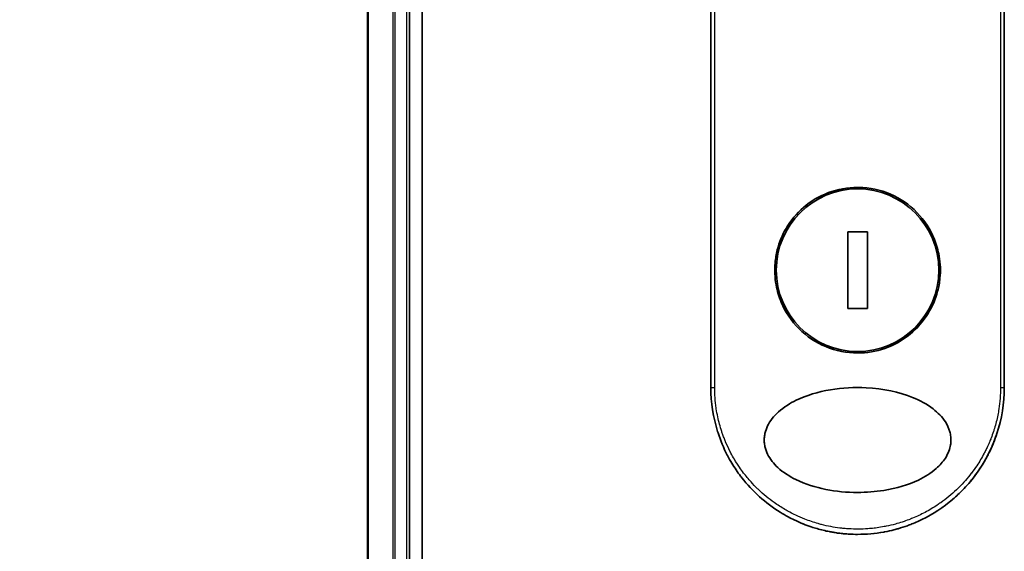
# Model space of a CAD drawing. Units: millimetres. Extents: x -1907 to 6550, y 32 to 1443.
# Drawn here: x 316 to 410, y 343 to 394 of the extents above; entities that cross this region are included whole.
import ezdxf

# ---------------------------------------------------------------- set-up
doc = ezdxf.new("R2010")
doc.units = ezdxf.units.MM
doc.header["$LTSCALE"] = 4
doc.layers.get('Defpoints').update_dxf_attribs({"lineweight": 25})
for name, color, linetype, lineweight in [('Dimension (ISO)', 7, 'Continuous', 18), ('Visible (ISO)', 7, 'Continuous', 35), ('Visible Narrow (ISO)', 7, 'Continuous', 25)]:
    doc.layers.add(name, color=color, linetype=linetype, lineweight=lineweight)
doc.styles.add('Note Text (TK)', font='MS PGothic.ttf')
doc.dimstyles.new('Default - Method 1b (TK)', dxfattribs={"dimscale": 4, "dimtxt": 2.5, "dimasz": 2.5, "dimexe": 1, "dimexo": 1.5, "dimgap": 1, "dimtad": 1, "dimrnd": 1e-08, "dimdsep": 46, "dimtxsty": 'Note Text (TK)', "dimblk": 'OPEN', "dimcen": 0.09, "dimdle": 5, "dimclrd": 100, "dimclre": 100, "dimclrt": 7, "dimadec": 1, "dimazin": 1, "dimtfac": 1, "dimtmove": 0, "dimatfit": 3, "dimldrblk": 'OPEN', "dimfxl": 1, "dimtolj": 1, "dimlwd": -1, "dimlwe": -1, "dimarcsym": 0})

# ---------------------------------------------------------------- blocks, each defined once
blk = doc.blocks.new('_Open')
at = {"color": 0, "linetype": 'ByBlock', "lineweight": -2}
for p, q in [((-1, 0.1667), (0, 0)), ((-1, -0.1667), (0, 0)), ((0, 0), (-1, 0))]:
    blk.add_line(p, q, dxfattribs=at)
blk = doc.blocks.new('*D7')
at = {"layer": 'Defpoints', "color": 0}
for p in [(368.174, 782.824), (294.024, 282.824), (368.174, 282.824)]:
    blk.add_point(p, dxfattribs=at)
at = {"layer": 'Dimension (ISO)', "color": 100}
for p, q in [((362.174, 782.824), (290.024, 782.824)), ((294.024, 772.824), (294.024, 292.824)), ((362.174, 282.824), (290.024, 282.824))]:
    blk.add_line(p, q, dxfattribs=at)
at = {"layer": 'Dimension (ISO)', "color": 100, "xscale": 10, "yscale": 10, "zscale": 10}
for p, rotation in [((294.024, 782.824), 90), ((294.024, 282.824), 270)]:
    blk.add_blockref('_Open', p, dxfattribs=dict(at, rotation=rotation))
at = {"layer": 'Dimension (ISO)', "color": 7, "insert": (283.717, 432.037), "char_height": 10, "attachment_point": 4, "rotation": 90, "style": 'Note Text (TK)'}
blk.add_mtext('\\A1;\\fMS PGothic|b0|i0;{\\H9.9600;500±0.}\\fSegoe UI|b0|i0;{\\H9.9600;8}\\fＭＳ Ｐゴシック|b0|i0; (ケース外形 / External)', dxfattribs=at)

msp = doc.modelspace()

# ---------------------------------------------------------------- linework, layer by layer
at = {"layer": 'Visible (ISO)'}
for p, q in [((354.3736, 302.8245), (354.3736, 762.8245)), ((349.1736, 757.8245), (349.1736, 307.8245)), ((353.1736, 307.8245), (353.1736, 757.8245)), ((381.9236, 358.5245), (381.9236, 394.6778)), ((409.9236, 394.6778), (409.9236, 358.5245)), ((396.8664, 373.3942), (394.9807, 373.3942)), ((394.9807, 373.3942), (394.9807, 366.0548)), ((396.8664, 366.0548), (396.8664, 373.3942)), ((394.9807, 366.0548), (396.8664, 366.0548))]:
    msp.add_line(p, q, dxfattribs=at)
msp.add_circle((395.9236, 369.7245), 7.7559, dxfattribs=at)
for points, knots in [([(395.9236, 377.6245), (395.9573, 377.6245), (395.9911, 377.6243), (397.0682, 377.6105), (398.0971, 377.3907), (400.0035, 376.5681), (400.863, 375.9759), (402.3054, 374.4944), (402.8753, 373.6179), (403.4637, 372.145), (403.6139, 371.6144), (403.7702, 370.7117), (403.8075, 370.3474), (403.8304, 369.6435), (403.8197, 369.3051), (403.7466, 368.5444), (403.6716, 368.1246), (403.3656, 366.9626), (403.0588, 366.2461), (402.1951, 364.8416), (401.6167, 364.1782), (400.2195, 363.0289), (399.3966, 362.5672), (397.6794, 361.972), (396.8052, 361.8245), (395.9238, 361.8245), (394.8829, 361.8245), (393.8537, 362.03), (391.9377, 362.8256), (391.0696, 363.4064), (389.6104, 364.8651), (389.0308, 365.7291), (388.4147, 367.2047), (388.253, 367.751), (388.0849, 368.6748), (388.0443, 369.0436), (388.0164, 369.7509), (388.0248, 370.0882), (388.0916, 370.8396), (388.1613, 371.2514), (388.445, 372.3764), (388.7273, 373.0672), (389.5399, 374.459), (390.0994, 375.1322), (391.4613, 376.3098), (392.2687, 376.7901), (394.031, 377.453), (394.973, 377.6245), (395.9236, 377.6245)], [2.4920208, 2.4920208, 2.4920208, 2.4920208, 2.5021568, 2.5021568, 2.8151686, 2.8151686, 3.1261413, 3.1261413, 3.4375932, 3.4375932, 3.6027546, 3.6027546, 3.7125438, 3.7125438, 3.8140441, 3.8140441, 3.9418438, 3.9418438, 4.1748525, 4.1748525, 4.4378471, 4.4378471, 4.7193683, 4.7193683, 4.9837685, 4.9837685, 4.9837685, 5.2960317, 5.2960317, 5.6072024, 5.6072024, 5.9171523, 5.9171523, 6.0877846, 6.0877846, 6.1989947, 6.1989947, 6.3001484, 6.3001484, 6.4253411, 6.4253411, 6.6485095, 6.6485095, 6.9101035, 6.9101035, 7.1904312, 7.1904312, 7.4757893, 7.4757893, 7.4757893, 7.4757893]), ([(395.9265, 348.5244), (394.8992, 348.5237), (393.8739, 348.6207), (391.9045, 349.0104), (390.9203, 349.3149), (389.4103, 350.0544), (388.8145, 350.4344), (387.9187, 351.2641), (387.5768, 351.6893), (387.2285, 352.4033), (387.1416, 352.6479), (387.0554, 353.0444), (387.035, 353.1894), (387.0174, 353.4581), (387.0172, 353.5808), (387.0337, 353.8484), (387.0535, 353.9918), (387.1375, 354.3887), (387.2239, 354.6333), (387.5681, 355.3476), (387.9235, 355.8034), (388.8917, 356.6683), (389.477, 357.0312), (391.0303, 357.7814), (392.1417, 358.1174), (394.4635, 358.501), (395.6189, 358.5613), (396.7528, 358.5034), (398.3687, 358.421), (399.8875, 358.1029), (401.87, 357.304), (402.5501, 356.9411), (403.5881, 356.1367), (403.9946, 355.7236), (404.4824, 354.9583), (404.627, 354.6473), (404.7626, 354.1598), (404.7937, 353.9984), (404.8247, 353.7107), (404.8299, 353.5859), (404.8244, 353.3283), (404.8123, 353.1964), (404.7594, 352.8631), (404.7064, 352.6659), (404.5477, 352.238), (404.4331, 352.0136), (404.0617, 351.4299), (403.7636, 351.0998), (402.9281, 350.3608), (402.3358, 349.9977), (400.7639, 349.248), (399.6399, 348.9143), (397.6056, 348.5893), (396.7654, 348.5242), (395.9265, 348.5244)], [2.585949, 2.585949, 2.585949, 2.585949, 2.9406417, 2.9406417, 3.3005311, 3.3005311, 3.5532101, 3.5532101, 3.7536831, 3.7536831, 3.8519583, 3.8519583, 3.9081039, 3.9081039, 3.9557805, 3.9557805, 4.0128467, 4.0128467, 4.1165624, 4.1165624, 4.3320123, 4.3320123, 4.5644123, 4.5644123, 4.9324806, 4.9324806, 5.2731253, 5.2731253, 5.2731253, 5.7585985, 5.7585985, 6.0246244, 6.0246244, 6.229599, 6.229599, 6.3549175, 6.3549175, 6.4158685, 6.4158685, 6.462803, 6.462803, 6.5132411, 6.5132411, 6.5921441, 6.5921441, 6.690752, 6.690752, 6.8654381, 6.8654381, 7.1376855, 7.1376855, 7.5694275, 7.5694275, 7.8590743, 7.8590743, 7.8590743, 7.8590743]), ([(384.8774, 349.9233), (384.8391, 349.9724), (384.801, 350.022), (384.7632, 350.0719), (384.4666, 350.4635), (384.185, 350.8793), (383.931, 351.301), (383.7769, 351.5569), (383.6536, 351.7767), (383.5186, 352.0348), (383.5088, 352.0534), (383.499, 352.0723), (383.4892, 352.0914), (383.1395, 352.7672), (382.8452, 353.4714), (382.6099, 354.1948), (382.5952, 354.2401), (382.5807, 354.2855), (382.5664, 354.3309)], [18.5582183, 18.5582183, 18.5582183, 18.5582183, 18.8097705, 18.8097705, 18.8097705, 20.7812599, 20.7812599, 20.7812599, 21.9773108, 21.9773108, 21.9773108, 22.0637171, 22.0637171, 22.0637171, 25.1245607, 25.1245607, 25.1245607, 25.3162977, 25.3162977, 25.3162977, 25.3162977]), ([(409.2169, 354.1327), (409.1889, 354.0481), (409.1602, 353.9639), (408.6234, 352.4374), (407.8709, 351.0713), (406.2726, 349.0347), (405.5049, 348.2604), (404.6608, 347.5862)], [0.44096186, 0.44096186, 0.44096186, 0.44096186, 0.46785078, 0.46785078, 0.93000555, 0.93000555, 1.25895823, 1.25895823, 1.25895823, 1.25895823]), ([(409.2169, 354.1327), (409.1211, 353.8426), (409.016, 353.5557), (408.8969, 353.2621), (408.7879, 352.9935), (408.6648, 352.7143), (408.528, 352.4313), (408.4604, 352.2914), (408.3916, 352.155), (408.3222, 352.0225), (408.2511, 351.8869), (408.1792, 351.7554), (408.1073, 351.6284), (407.9577, 351.364), (407.7992, 351.1042), (407.6327, 350.8501), (407.4537, 350.577), (407.2683, 350.3148), (407.0756, 350.0609), (406.7205, 349.593), (406.3412, 349.1531), (405.9271, 348.7301), (405.8251, 348.626), (405.7216, 348.5235), (405.6167, 348.4229), (405.3096, 348.1281), (404.9901, 347.8487), (404.6611, 347.5858)], [6.0079538, 6.0079538, 6.0079538, 6.0079538, 7.2786093, 7.2786093, 7.2786093, 8.4409458, 8.4409458, 8.4409458, 9.0153527, 9.0153527, 9.0153527, 9.6032823, 9.6032823, 9.6032823, 10.8272168, 10.8272168, 10.8272168, 12.1423124, 12.1423124, 12.1423124, 14.5661858, 14.5661858, 14.5661858, 15.1628869, 15.1628869, 15.1628869, 16.9100011, 16.9100011, 16.9100011, 16.9100011]), ([(395.9236, 344.5245), (395.6538, 344.5245), (395.3495, 344.5325), (395.0237, 344.5534), (394.8734, 344.5631), (394.7284, 344.5749), (394.5897, 344.5882), (394.4277, 344.6037), (394.2744, 344.6212), (394.1315, 344.6397), (393.9821, 344.6589), (393.8315, 344.6808), (393.6808, 344.7053), (393.5494, 344.7266), (393.4281, 344.7481), (393.3025, 344.772), (393.2802, 344.7763), (393.2578, 344.7806), (393.2352, 344.785), (392.8449, 344.8614), (392.4479, 344.9566), (392.0546, 345.0697), (391.8718, 345.1223), (391.6898, 345.1787), (391.5096, 345.2385), (391.253, 345.3238), (390.9973, 345.4169), (390.7416, 345.5188), (390.7223, 345.5265), (390.7029, 345.5343), (390.6836, 345.5421), (390.412, 345.6517), (390.1518, 345.766), (389.8783, 345.8969), (389.685, 345.9895), (389.4919, 346.0874), (389.2998, 346.1906), (389.042, 346.329), (388.7859, 346.4771), (388.5331, 346.6342)], [0, 0, 0, 0, 1.2622471, 1.2622471, 1.2622471, 1.8443966, 1.8443966, 1.8443966, 2.5244942, 2.5244942, 2.5244942, 3.2355668, 3.2355668, 3.2355668, 3.8559496, 3.8559496, 3.8559496, 3.9658668, 3.9658668, 3.9658668, 5.861375, 5.861375, 5.861375, 6.7423821, 6.7423821, 6.7423821, 7.996986, 7.996986, 7.996986, 8.0918579, 8.0918579, 8.0918579, 9.423871, 9.423871, 9.423871, 10.3656496, 10.3656496, 10.3656496, 11.6290757, 11.6290757, 11.6290757, 11.6290757]), ([(401.6618, 345.7545), (401.4728, 345.6695), (401.2836, 345.5896), (401.0944, 345.5144), (400.9533, 345.4583), (400.8122, 345.4049), (400.6711, 345.354), (400.3742, 345.247), (400.0782, 345.1516), (399.7825, 345.0668), (399.6541, 345.03), (399.5258, 344.9952), (399.3976, 344.9624), (399.1087, 344.8884), (398.8206, 344.8244), (398.5329, 344.7698), (398.4946, 344.7625), (398.4575, 344.7556), (398.421, 344.749)], [21.8802872, 21.8802872, 21.8802872, 21.8802872, 22.8028807, 22.8028807, 22.8028807, 23.4906293, 23.4906293, 23.4906293, 24.936794, 24.936794, 24.936794, 25.5644346, 25.5644346, 25.5644346, 26.9775629, 26.9775629, 26.9775629, 27.1660425, 27.1660425, 27.1660425, 27.1660425])]:
    msp.add_open_spline(points, degree=3, knots=knots, dxfattribs=at)
for points in [[(382.5664, 354.3309), (382.1437, 355.6772), (381.9237, 357.1092), (381.9236, 358.5245)], [(409.9236, 358.5245), (409.9235, 357.0404), (409.681, 355.5373), (409.2169, 354.1327)], [(388.5331, 346.6342), (387.1389, 347.5007), (385.8845, 348.6299), (384.8774, 349.9233)], [(404.6611, 347.5858), (403.7473, 346.8558), (402.7324, 346.2356), (401.6618, 345.7545)], [(398.4207, 344.75), (397.5974, 344.6008), (396.7575, 344.5245), (395.9236, 344.5245)], [(398.421, 344.749), (397.5992, 344.6001), (396.7596, 344.5245), (395.9236, 344.5245)]]:
    msp.add_open_spline(points, degree=3, dxfattribs=at)
at = {"layer": 'Visible Narrow (ISO)'}
for p, q in [((349.2431, 307.8245), (349.2431, 757.8245)), ((351.5836, 757.8245), (351.5836, 307.8245)), ((351.8141, 307.8245), (351.8141, 757.8245)), ((352.8736, 757.8245), (352.8736, 307.8245)), ((382.2872, 358.5245), (382.2872, 394.7396)), ((409.5599, 394.7396), (409.5599, 358.5245)), ((381.9236, 358.5245), (382.2872, 358.5245)), ((409.5599, 358.5245), (409.9236, 358.5245))]:
    msp.add_line(p, q, dxfattribs=at)
msp.add_open_spline([(409.5599, 358.5245), (409.5599, 357.8386), (409.5073, 357.1585), (409.4032, 356.4839), (409.3736, 356.2916), (409.3396, 356.0996), (409.3015, 355.9081), (409.216, 355.4792), (409.1094, 355.0541), (408.9818, 354.6349), (408.9515, 354.5352), (408.92, 354.4358), (408.8873, 354.3368), (408.8175, 354.1254), (408.7424, 353.9156), (408.6621, 353.7078), (408.6491, 353.6743), (408.636, 353.6406), (408.6234, 353.6087), (408.5971, 353.5418), (408.5764, 353.49), (408.548, 353.4213), (408.5342, 353.3878), (408.5199, 353.3536), (408.5056, 353.3197), (408.4634, 353.2197), (408.4195, 353.1192), (408.3737, 353.0179), (408.3124, 352.8822), (408.2492, 352.748), (408.1851, 352.6176), (408.1254, 352.496), (408.0636, 352.375), (408, 352.2548), (407.7852, 351.8494), (407.5482, 351.4534), (407.2956, 351.0753), (407.1324, 350.8311), (406.9631, 350.5947), (406.7859, 350.3632), (406.782, 350.3581), (406.7781, 350.353), (406.7742, 350.3479), (406.4096, 349.8731), (406.016, 349.4268), (405.5954, 349.0078), (405.5194, 348.9321), (405.4425, 348.8574), (405.3649, 348.7836), (404.8891, 348.3316), (404.3835, 347.9173), (403.858, 347.545), (403.746, 347.4658), (403.6332, 347.3884), (403.5196, 347.313), (403.1418, 347.0622), (402.7552, 346.8326), (402.3639, 346.6251), (401.9721, 346.4172), (401.5757, 346.2314), (401.1791, 346.0674), (401.1059, 346.0371), (401.033, 346.0077), (400.9602, 345.979), (400.7588, 345.8997), (400.5585, 345.8263), (400.3571, 345.7577), (400.1312, 345.6808), (399.9067, 345.611), (399.6824, 345.5473), (399.6301, 345.5325), (399.5778, 345.518), (399.5256, 345.5038), (399.2358, 345.4252), (398.9498, 345.3575), (398.6567, 345.2983), (398.5931, 345.2854), (398.5293, 345.273), (398.4654, 345.2611), (398.2386, 345.2186), (398.01, 345.1816), (397.7798, 345.1502), (397.5913, 345.1246), (397.402, 345.1028), (397.211, 345.0848), (397.1087, 345.0752), (397.0058, 345.0668), (396.9024, 345.0594), (396.6051, 345.0383), (396.3052, 345.0266), (396.009, 345.0248), (395.9785, 345.0246), (395.9481, 345.0245), (395.9178, 345.0245), (395.6511, 345.0246), (395.3872, 345.0325), (395.118, 345.0482), (394.9523, 345.0579), (394.7878, 345.0705), (394.6243, 345.086), (394.4933, 345.0984), (394.363, 345.1126), (394.2333, 345.1287), (393.9427, 345.1647), (393.6554, 345.2094), (393.3704, 345.2631), (393.0746, 345.3188), (392.7811, 345.3841), (392.4888, 345.4596), (392.3777, 345.4883), (392.2664, 345.5185), (392.155, 345.5503), (391.73, 345.6714), (391.3032, 345.815), (390.8762, 345.9834), (390.5906, 346.0961), (390.3048, 346.2198), (390.0196, 346.3554), (389.8364, 346.4425), (389.6536, 346.5344), (389.4718, 346.6311), (389.1346, 346.8104), (388.8007, 347.0062), (388.4734, 347.2174), (388.3067, 347.3251), (388.1415, 347.4369), (387.9784, 347.5527), (387.453, 347.9256), (386.9479, 348.3404), (386.4726, 348.7929), (386.441, 348.8229), (386.4096, 348.8531), (386.3783, 348.8835), (386.1643, 349.0912), (385.9555, 349.3075), (385.7548, 349.5297), (385.5103, 349.8005), (385.2762, 350.082), (385.0532, 350.3738), (384.9142, 350.5557), (384.7795, 350.7416), (384.6491, 350.9314), (384.4807, 351.1766), (384.322, 351.4246), (384.1689, 351.6822), (384.0549, 351.8741), (383.9454, 352.0692), (383.841, 352.2666), (383.8071, 352.3308), (383.7737, 352.3951), (383.7409, 352.4597), (383.5959, 352.7453), (383.454, 353.0517), (383.3301, 353.3468), (383.3164, 353.3795), (383.3027, 353.4126), (383.2896, 353.4444), (383.2636, 353.5079), (383.241, 353.5645), (383.2159, 353.6287), (383.1656, 353.7568), (383.1144, 353.8927), (383.0667, 354.0262), (383.0286, 354.1326), (382.9916, 354.2404), (382.9558, 354.3494), (382.8075, 354.8004), (382.6807, 355.2706), (382.5829, 355.7278), (382.5283, 355.9831), (382.4815, 356.2392), (382.442, 356.4967), (382.438, 356.5227), (382.4341, 356.5486), (382.4303, 356.5746), (382.3354, 357.2192), (382.2873, 357.8723), (382.2872, 358.5245)], degree=3, knots=[0.0000001, 0.0000001, 0.0000001, 0.0000001, 2.7830522, 2.7830522, 2.7830522, 3.57664, 3.57664, 3.57664, 5.354173, 5.354173, 5.354173, 5.7770026, 5.7770026, 5.7770026, 6.6801917, 6.6801917, 6.6801917, 6.8260326, 6.8260326, 6.8260326, 7.1317059, 7.1317059, 7.1317059, 7.2807543, 7.2807543, 7.2807543, 7.7209111, 7.7209111, 7.7209111, 8.3101163, 8.3101163, 8.3101163, 8.8591317, 8.8591317, 8.8591317, 10.7105041, 10.7105041, 10.7105041, 11.9064879, 11.9064879, 11.9064879, 11.9328006, 11.9328006, 11.9328006, 14.3880534, 14.3880534, 14.3880534, 14.8318318, 14.8318318, 14.8318318, 17.5516507, 17.5516507, 17.5516507, 18.1309266, 18.1309266, 18.1309266, 20.0567365, 20.0567365, 20.0567365, 21.9847852, 21.9847852, 21.9847852, 22.3405196, 22.3405196, 22.3405196, 23.3243375, 23.3243375, 23.3243375, 24.4280074, 24.4280074, 24.4280074, 24.6851644, 24.6851644, 24.6851644, 26.1104588, 26.1104588, 26.1104588, 26.419813, 26.419813, 26.419813, 27.5173269, 27.5173269, 27.5173269, 28.4158564, 28.4158564, 28.4158564, 28.8974383, 28.8974383, 28.8974383, 30.2824052, 30.2824052, 30.2824052, 30.4247583, 30.4247583, 30.4247583, 31.6748041, 31.6748041, 31.6748041, 32.4438019, 32.4438019, 32.4438019, 33.0600868, 33.0600868, 33.0600868, 34.441447, 34.441447, 34.441447, 35.8755557, 35.8755557, 35.8755557, 36.4208923, 36.4208923, 36.4208923, 38.5014562, 38.5014562, 38.5014562, 39.8929277, 39.8929277, 39.8929277, 40.7867047, 40.7867047, 40.7867047, 42.4444951, 42.4444951, 42.4444951, 43.2893422, 43.2893422, 43.2893422, 46.0096164, 46.0096164, 46.0096164, 46.1901994, 46.1901994, 46.1901994, 47.4255201, 47.4255201, 47.4255201, 48.9311092, 48.9311092, 48.9311092, 49.8693469, 49.8693469, 49.8693469, 51.0815824, 51.0815824, 51.0815824, 51.9848022, 51.9848022, 51.9848022, 52.27815, 52.27815, 52.27815, 53.5757899, 53.5757899, 53.5757899, 53.7196335, 53.7196335, 53.7196335, 54.0073168, 54.0073168, 54.0073168, 54.5823439, 54.5823439, 54.5823439, 55.0404058, 55.0404058, 55.0404058, 56.9362861, 56.9362861, 56.9362861, 57.9950219, 57.9950219, 57.9950219, 58.1015996, 58.1015996, 58.1015996, 60.7480817, 60.7480817, 60.7480817, 60.7480817], dxfattribs=at)

# ---------------------------------------------------------------- dimensions: what is measured, and where the dimension line sits
at = {"layer": 'Dimension (ISO)', "color": 100}
dim = msp.add_linear_dim(base=(294.0236, 282.8245), p1=(368.1736, 782.8245), p2=(368.1736, 282.8245), angle=270, text='\\fMS PGothic|b0|i0;{\\H9.9600;<>±0.}\\fSegoe UI|b0|i0;{\\H9.9600;8}\\fＭＳ Ｐゴシック|b0|i0; (ケース外形 / External)', dimstyle='Default - Method 1b (TK)', override={"dimgap": 1, "dimdec": 0, "dimtol": 0, "dimlim": 0, "dimtp": 0, "dimtm": 0, "dimtdec": 0, "dimtofl": 0, "dimatfit": 1}, dxfattribs=at)
dim.commit()
dim.dimension.update_dxf_attribs({"geometry": '*D7', "text_midpoint": (294.0236, 532.8245), "dimtype": 160})

doc.saveas('drawing.dxf')
